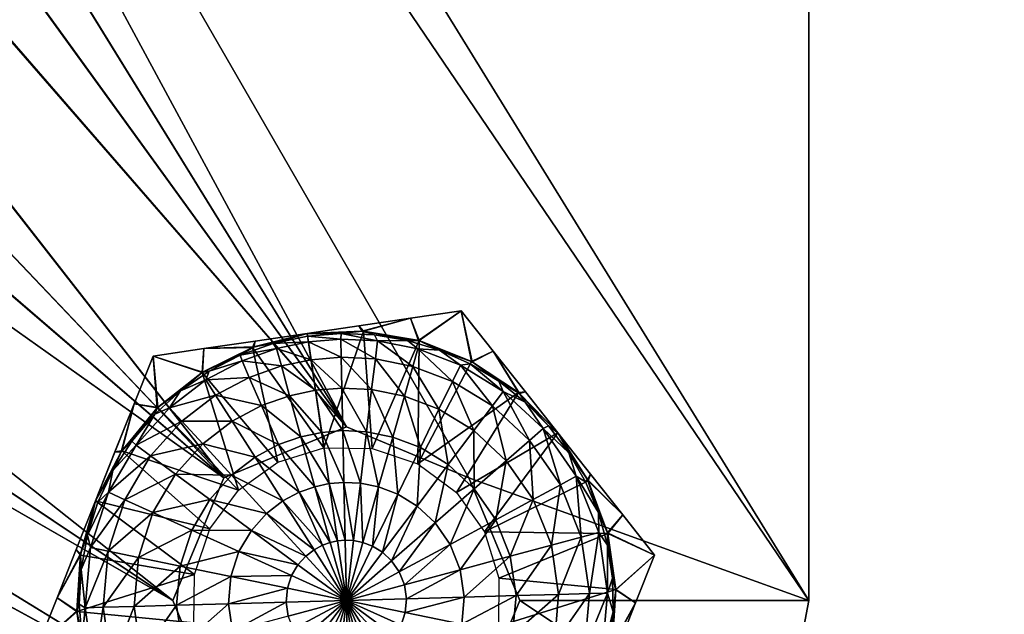
# Model space of a CAD drawing. Units: feet. Extents: x -2.5 to 13.4, y -13.6 to 4.
# Drawn here: x 7.1 to 7.6, y -1.5 to -1.2 of the extents above; entities that cross this region are included whole.
import ezdxf

# ---------------------------------------------------------------- set-up
doc = ezdxf.new("R2010")
doc.units = ezdxf.units.FT
doc.header["$MEASUREMENT"] = 0
for name, color, linetype in [('AFUWA-3-HWSS', 4, 'Continuous'), ('AFUWA-3-KTPL', 19, 'Continuous'), ('AFUWA-3-PTBK', 19, 'Continuous')]:
    doc.layers.add(name, color=color, linetype=linetype)

msp = doc.modelspace()

# ---------------------------------------------------------------- linework, layer by layer
at = {"layer": 'AFUWA-3-HWSS'}
for points in [[(7.22855, -1.33622, 11.51862), (7.22855, -1.33622, 11.65421), (7.25479, -1.33237, 11.6501)], [(7.25479, -1.33237, 11.6501), (7.25479, -1.33237, 11.52272), (7.22855, -1.33622, 11.51862)], [(7.23091, -1.33892, 11.65641), (7.25479, -1.33237, 11.6501), (7.22855, -1.33622, 11.65421)], [(7.23025, -1.33888, 11.51642), (7.22855, -1.33622, 11.51862), (7.25479, -1.33237, 11.52272)], [(7.23025, -1.33888, 11.51642), (7.25479, -1.33237, 11.52272), (7.25898, -1.34366, 11.51642)], [(7.25925, -1.34374, 11.65641), (7.25479, -1.33237, 11.6501), (7.23091, -1.33892, 11.65641)], [(7.28082, -1.32855, 11.6441), (7.28082, -1.32855, 11.52873), (7.25479, -1.33237, 11.52272)], [(7.25479, -1.33237, 11.52272), (7.25479, -1.33237, 11.6501), (7.28082, -1.32855, 11.6441)], [(7.25479, -1.33237, 11.6501), (7.25925, -1.34374, 11.65641), (7.28082, -1.32855, 11.6441)], [(7.25479, -1.33237, 11.52272), (7.28082, -1.32855, 11.52873), (7.25898, -1.34366, 11.51642)], [(7.28635, -1.35453, 11.51642), (7.25898, -1.34366, 11.51642), (7.28082, -1.32855, 11.52873)], [(7.2861, -1.3544, 11.65641), (7.28082, -1.32855, 11.6441), (7.25925, -1.34374, 11.65641)], [(7.28082, -1.32855, 11.52873), (7.29711, -1.34914, 11.65009), (7.29709, -1.34911, 11.52274)], [(7.28082, -1.32855, 11.6441), (7.29711, -1.34914, 11.65009), (7.28082, -1.32855, 11.52873)], [(7.2861, -1.3544, 11.65641), (7.29711, -1.34914, 11.65009), (7.28082, -1.32855, 11.6441)], [(7.29709, -1.34911, 11.52274), (7.28635, -1.35453, 11.51642), (7.28082, -1.32855, 11.52873)], [(7.22855, -1.33622, 11.65421), (7.20211, -1.34009, 11.51642), (7.20211, -1.34009, 11.65641)], [(7.22855, -1.33622, 11.65421), (7.22855, -1.33622, 11.51862), (7.20211, -1.34009, 11.51642)], [(7.20211, -1.34009, 11.65641), (7.23091, -1.33892, 11.65641), (7.22855, -1.33622, 11.65421)], [(7.23025, -1.33888, 11.51642), (7.20211, -1.34009, 11.51642), (7.22855, -1.33622, 11.51862)], [(7.17418, -1.34724, 11.65641), (7.20211, -1.34009, 11.65641), (7.17547, -1.344, 11.65417)], [(7.21068, -1.39852, 11.65641), (7.20211, -1.34009, 11.65641), (7.17418, -1.34724, 11.65641)], [(7.20211, -1.34009, 11.51642), (7.18467, -1.34527, 11.51642), (7.1748, -1.34701, 11.51642)], [(7.20211, -1.34009, 11.51642), (7.1748, -1.34701, 11.51642), (7.17547, -1.344, 11.51865)], [(7.20211, -1.34009, 11.65641), (7.17547, -1.344, 11.51865), (7.17547, -1.344, 11.65417)], [(7.17547, -1.344, 11.51865), (7.20211, -1.34009, 11.65641), (7.20211, -1.34009, 11.51642)], [(7.18467, -1.34527, 11.51642), (7.20211, -1.34009, 11.51642), (7.20231, -1.34146, 11.51642)], [(7.20274, -1.34436, 11.484), (7.18467, -1.34527, 11.51642), (7.20231, -1.34146, 11.51642)], [(7.20211, -1.34009, 11.51642), (7.23025, -1.33888, 11.51642), (7.2194, -1.34008, 11.51642)], [(7.21068, -1.39852, 11.65641), (7.23091, -1.33892, 11.65641), (7.20211, -1.34009, 11.65641)], [(7.20211, -1.34009, 11.51642), (7.2194, -1.34008, 11.51642), (7.20231, -1.34146, 11.51642)], [(7.20231, -1.34146, 11.51642), (7.2194, -1.34008, 11.51642), (7.21933, -1.34298, 11.484)], [(7.20231, -1.34146, 11.51642), (7.21933, -1.34298, 11.484), (7.20274, -1.34436, 11.484)], [(7.23091, -1.33892, 11.65641), (7.21068, -1.39852, 11.65641), (7.2353, -1.3988, 11.65641)], [(7.2194, -1.34008, 11.51642), (7.23802, -1.3439, 11.484), (7.21933, -1.34298, 11.484)], [(7.23025, -1.33888, 11.51642), (7.23641, -1.34083, 11.51642), (7.2194, -1.34008, 11.51642)], [(7.23641, -1.34083, 11.51642), (7.23802, -1.3439, 11.484), (7.2194, -1.34008, 11.51642)], [(7.25898, -1.34366, 11.51642), (7.23641, -1.34083, 11.51642), (7.23025, -1.33888, 11.51642)], [(7.25925, -1.34374, 11.65641), (7.23091, -1.33892, 11.65641), (7.2353, -1.3988, 11.65641)], [(7.25898, -1.34366, 11.51642), (7.25333, -1.3437, 11.51642), (7.23641, -1.34083, 11.51642)], [(7.23802, -1.3439, 11.484), (7.23641, -1.34083, 11.51642), (7.25333, -1.3437, 11.51642)], [(7.17418, -1.34724, 11.65641), (7.14924, -1.34785, 11.65007), (7.14842, -1.35999, 11.65641)], [(7.14842, -1.35999, 11.65641), (7.18717, -1.40586, 11.65641), (7.17418, -1.34724, 11.65641)], [(7.14866, -1.35984, 11.51642), (7.1748, -1.34701, 11.51642), (7.16793, -1.35124, 11.51642)], [(7.14866, -1.35984, 11.51642), (7.14924, -1.34785, 11.52276), (7.1748, -1.34701, 11.51642)], [(7.17547, -1.344, 11.65417), (7.14924, -1.34785, 11.52276), (7.14924, -1.34785, 11.65007)], [(7.17547, -1.344, 11.51865), (7.14924, -1.34785, 11.52276), (7.17547, -1.344, 11.65417)], [(7.17418, -1.34724, 11.65641), (7.17547, -1.344, 11.65417), (7.14924, -1.34785, 11.65007)], [(7.1748, -1.34701, 11.51642), (7.14924, -1.34785, 11.52276), (7.17547, -1.344, 11.51865)], [(7.16793, -1.35124, 11.51642), (7.18467, -1.34527, 11.51642), (7.18644, -1.3478, 11.484)], [(7.1748, -1.34701, 11.51642), (7.18467, -1.34527, 11.51642), (7.16793, -1.35124, 11.51642)], [(7.21068, -1.39852, 11.65641), (7.17418, -1.34724, 11.65641), (7.18717, -1.40586, 11.65641)], [(7.20274, -1.34436, 11.484), (7.18644, -1.3478, 11.484), (7.18467, -1.34527, 11.51642)], [(7.20274, -1.34436, 11.484), (7.20408, -1.35351, 11.45123), (7.18644, -1.3478, 11.484)], [(7.21952, -1.35223, 11.45123), (7.20274, -1.34436, 11.484), (7.21933, -1.34298, 11.484)], [(7.20274, -1.34436, 11.484), (7.21952, -1.35223, 11.45123), (7.20408, -1.35351, 11.45123)], [(7.23802, -1.3439, 11.484), (7.23691, -1.35309, 11.45123), (7.21933, -1.34298, 11.484)], [(7.21933, -1.34298, 11.484), (7.23691, -1.35309, 11.45123), (7.21952, -1.35223, 11.45123)], [(7.25867, -1.4067, 11.65641), (7.25925, -1.34374, 11.65641), (7.2353, -1.3988, 11.65641)], [(7.25603, -1.35692, 11.45123), (7.23691, -1.35309, 11.45123), (7.23802, -1.3439, 11.484)], [(7.25855, -1.34802, 11.484), (7.23802, -1.3439, 11.484), (7.25333, -1.3437, 11.51642)], [(7.23802, -1.3439, 11.484), (7.25855, -1.34802, 11.484), (7.25603, -1.35692, 11.45123)], [(7.25898, -1.34366, 11.51642), (7.26967, -1.34865, 11.51642), (7.25333, -1.3437, 11.51642)], [(7.25855, -1.34802, 11.484), (7.25333, -1.3437, 11.51642), (7.26967, -1.34865, 11.51642)], [(7.25925, -1.34374, 11.65641), (7.25867, -1.4067, 11.65641), (7.2861, -1.3544, 11.65641)], [(7.28635, -1.35453, 11.51642), (7.26967, -1.34865, 11.51642), (7.25898, -1.34366, 11.51642)], [(7.1234, -1.35164, 11.6441), (7.1234, -1.35164, 11.52873), (7.11371, -1.37603, 11.52273)], [(7.11371, -1.37603, 11.52273), (7.11372, -1.376, 11.65009), (7.1234, -1.35164, 11.6441)], [(7.1234, -1.35164, 11.52873), (7.12556, -1.37811, 11.51642), (7.11371, -1.37603, 11.52273)], [(7.11372, -1.376, 11.65009), (7.12576, -1.37791, 11.65641), (7.1234, -1.35164, 11.6441)], [(7.1234, -1.35164, 11.52873), (7.14924, -1.34785, 11.65007), (7.14924, -1.34785, 11.52276)], [(7.1234, -1.35164, 11.6441), (7.14924, -1.34785, 11.65007), (7.1234, -1.35164, 11.52873)], [(7.14924, -1.34785, 11.65007), (7.1234, -1.35164, 11.6441), (7.14842, -1.35999, 11.65641)], [(7.14924, -1.34785, 11.52276), (7.14866, -1.35984, 11.51642), (7.1234, -1.35164, 11.52873)], [(7.12576, -1.37791, 11.65641), (7.14842, -1.35999, 11.65641), (7.1234, -1.35164, 11.6441)], [(7.14866, -1.35984, 11.51642), (7.12556, -1.37811, 11.51642), (7.1234, -1.35164, 11.52873)], [(7.14866, -1.35984, 11.51642), (7.16793, -1.35124, 11.51642), (7.1521, -1.35934, 11.51642)], [(7.1521, -1.35934, 11.51642), (7.16793, -1.35124, 11.51642), (7.16881, -1.35405, 11.484)], [(7.16793, -1.35124, 11.51642), (7.18644, -1.3478, 11.484), (7.16881, -1.35405, 11.484)], [(7.18644, -1.3478, 11.484), (7.18891, -1.35672, 11.45123), (7.16881, -1.35405, 11.484)], [(7.18891, -1.35672, 11.45123), (7.18644, -1.3478, 11.484), (7.20408, -1.35351, 11.45123)], [(7.20408, -1.35351, 11.45123), (7.21952, -1.35223, 11.45123), (7.21985, -1.36799, 11.41996)], [(7.23691, -1.35309, 11.45123), (7.23503, -1.36874, 11.41996), (7.21952, -1.35223, 11.45123)], [(7.21952, -1.35223, 11.45123), (7.23503, -1.36874, 11.41996), (7.21985, -1.36799, 11.41996)], [(7.25855, -1.34802, 11.484), (7.27629, -1.36464, 11.45123), (7.25603, -1.35692, 11.45123)], [(7.28033, -1.35632, 11.484), (7.25855, -1.34802, 11.484), (7.26967, -1.34865, 11.51642)], [(7.28033, -1.35632, 11.484), (7.27629, -1.36464, 11.45123), (7.25855, -1.34802, 11.484)], [(7.28635, -1.35453, 11.51642), (7.2853, -1.35562, 11.51642), (7.26967, -1.34865, 11.51642)], [(7.2853, -1.35562, 11.51642), (7.28033, -1.35632, 11.484), (7.26967, -1.34865, 11.51642)], [(7.2861, -1.3544, 11.65641), (7.31003, -1.37033, 11.65641), (7.29711, -1.34914, 11.65009)], [(7.28635, -1.35453, 11.51642), (7.29709, -1.34911, 11.52274), (7.31054, -1.37076, 11.51642)], [(7.31356, -1.36994, 11.6542), (7.29709, -1.34911, 11.52274), (7.29711, -1.34914, 11.65009)], [(7.31354, -1.36991, 11.51864), (7.29709, -1.34911, 11.52274), (7.31356, -1.36994, 11.6542)], [(7.31054, -1.37076, 11.51642), (7.29709, -1.34911, 11.52274), (7.31354, -1.36991, 11.51864)], [(7.31003, -1.37033, 11.65641), (7.31356, -1.36994, 11.6542), (7.29711, -1.34914, 11.65009)], [(7.16881, -1.35405, 11.484), (7.15032, -1.36389, 11.484), (7.1521, -1.35934, 11.51642)], [(7.16881, -1.35405, 11.484), (7.1725, -1.36253, 11.45123), (7.15032, -1.36389, 11.484)], [(7.16881, -1.35405, 11.484), (7.18891, -1.35672, 11.45123), (7.1725, -1.36253, 11.45123)], [(7.1725, -1.36253, 11.45123), (7.18891, -1.35672, 11.45123), (7.19312, -1.3719, 11.41996)], [(7.18891, -1.35672, 11.45123), (7.20408, -1.35351, 11.45123), (7.20636, -1.36911, 11.41996)], [(7.18891, -1.35672, 11.45123), (7.20636, -1.36911, 11.41996), (7.19312, -1.3719, 11.41996)], [(7.20636, -1.36911, 11.41996), (7.20408, -1.35351, 11.45123), (7.21985, -1.36799, 11.41996)], [(7.25172, -1.37208, 11.41996), (7.23503, -1.36874, 11.41996), (7.23691, -1.35309, 11.45123)], [(7.25172, -1.37208, 11.41996), (7.23691, -1.35309, 11.45123), (7.25603, -1.35692, 11.45123)], [(7.26942, -1.37883, 11.41996), (7.25172, -1.37208, 11.41996), (7.25603, -1.35692, 11.45123)], [(7.27629, -1.36464, 11.45123), (7.26942, -1.37883, 11.41996), (7.25603, -1.35692, 11.45123)], [(7.25867, -1.4067, 11.65641), (7.31003, -1.37033, 11.65641), (7.2861, -1.3544, 11.65641)], [(7.28033, -1.35632, 11.484), (7.29669, -1.37708, 11.45123), (7.27629, -1.36464, 11.45123)], [(7.28033, -1.35632, 11.484), (7.2853, -1.35562, 11.51642), (7.30224, -1.36968, 11.484)], [(7.29669, -1.37708, 11.45123), (7.28033, -1.35632, 11.484), (7.30224, -1.36968, 11.484)], [(7.28635, -1.35453, 11.51642), (7.29997, -1.36452, 11.51642), (7.2853, -1.35562, 11.51642)], [(7.2853, -1.35562, 11.51642), (7.29997, -1.36452, 11.51642), (7.30224, -1.36968, 11.484)], [(7.28635, -1.35453, 11.51642), (7.31054, -1.37076, 11.51642), (7.29997, -1.36452, 11.51642)], [(7.14866, -1.35984, 11.51642), (7.13748, -1.36944, 11.51642), (7.12556, -1.37811, 11.51642)], [(7.12576, -1.37791, 11.65641), (7.16705, -1.42013, 11.65641), (7.14842, -1.35999, 11.65641)], [(7.1521, -1.35934, 11.51642), (7.15032, -1.36389, 11.484), (7.13748, -1.36944, 11.51642)], [(7.14866, -1.35984, 11.51642), (7.1521, -1.35934, 11.51642), (7.13748, -1.36944, 11.51642)], [(7.16705, -1.42013, 11.65641), (7.18717, -1.40586, 11.65641), (7.14842, -1.35999, 11.65641)], [(7.1725, -1.36253, 11.45123), (7.1553, -1.37169, 11.45123), (7.15032, -1.36389, 11.484)], [(7.1725, -1.36253, 11.45123), (7.1788, -1.37698, 11.41996), (7.1553, -1.37169, 11.45123)], [(7.1725, -1.36253, 11.45123), (7.19312, -1.3719, 11.41996), (7.1788, -1.37698, 11.41996)], [(7.13184, -1.37809, 11.484), (7.13748, -1.36944, 11.51642), (7.15032, -1.36389, 11.484)], [(7.1553, -1.37169, 11.45123), (7.13184, -1.37809, 11.484), (7.15032, -1.36389, 11.484)], [(7.26942, -1.37883, 11.41996), (7.27629, -1.36464, 11.45123), (7.28722, -1.38969, 11.41996)], [(7.28722, -1.38969, 11.41996), (7.27629, -1.36464, 11.45123), (7.29669, -1.37708, 11.45123)], [(7.31054, -1.37076, 11.51642), (7.31335, -1.37514, 11.51642), (7.29997, -1.36452, 11.51642)], [(7.30224, -1.36968, 11.484), (7.29997, -1.36452, 11.51642), (7.31335, -1.37514, 11.51642)], [(7.13184, -1.37809, 11.484), (7.12424, -1.38138, 11.51642), (7.13748, -1.36944, 11.51642)], [(7.12556, -1.37811, 11.51642), (7.13748, -1.36944, 11.51642), (7.12424, -1.38138, 11.51642)], [(7.1553, -1.37169, 11.45123), (7.1381, -1.38491, 11.45123), (7.13184, -1.37809, 11.484)], [(7.1381, -1.38491, 11.45123), (7.1553, -1.37169, 11.45123), (7.16377, -1.38498, 11.41996)], [(7.1788, -1.37698, 11.41996), (7.16377, -1.38498, 11.41996), (7.1553, -1.37169, 11.45123)], [(7.19312, -1.3719, 11.41996), (7.19893, -1.39285, 11.39208), (7.1788, -1.37698, 11.41996)], [(7.19312, -1.3719, 11.41996), (7.20636, -1.36911, 11.41996), (7.20952, -1.39062, 11.39208)], [(7.20952, -1.39062, 11.39208), (7.19893, -1.39285, 11.39208), (7.19312, -1.3719, 11.41996)], [(7.20636, -1.36911, 11.41996), (7.21985, -1.36799, 11.41996), (7.2203, -1.38972, 11.39208)], [(7.20636, -1.36911, 11.41996), (7.2203, -1.38972, 11.39208), (7.20952, -1.39062, 11.39208)], [(7.21985, -1.36799, 11.41996), (7.23244, -1.39032, 11.39208), (7.2203, -1.38972, 11.39208)], [(7.23503, -1.36874, 11.41996), (7.23244, -1.39032, 11.39208), (7.21985, -1.36799, 11.41996)], [(7.23503, -1.36874, 11.41996), (7.24579, -1.393, 11.39208), (7.23244, -1.39032, 11.39208)], [(7.24579, -1.393, 11.39208), (7.23503, -1.36874, 11.41996), (7.25172, -1.37208, 11.41996)], [(7.25994, -1.39839, 11.39208), (7.24579, -1.393, 11.39208), (7.25172, -1.37208, 11.41996)], [(7.26942, -1.37883, 11.41996), (7.25994, -1.39839, 11.39208), (7.25172, -1.37208, 11.41996)], [(7.25867, -1.4067, 11.65641), (7.2784, -1.42138, 11.65641), (7.31003, -1.37033, 11.65641)], [(7.2784, -1.42138, 11.65641), (7.33018, -1.39095, 11.65641), (7.31003, -1.37033, 11.65641)], [(7.29669, -1.37708, 11.45123), (7.30224, -1.36968, 11.484), (7.31569, -1.39473, 11.45123)], [(7.30224, -1.36968, 11.484), (7.31335, -1.37514, 11.51642), (7.32266, -1.38865, 11.484)], [(7.31569, -1.39473, 11.45123), (7.30224, -1.36968, 11.484), (7.32266, -1.38865, 11.484)], [(7.31003, -1.37033, 11.65641), (7.33018, -1.39095, 11.65641), (7.31356, -1.36994, 11.6542)], [(7.33018, -1.39095, 11.51642), (7.31054, -1.37076, 11.51642), (7.31354, -1.36991, 11.51864)], [(7.31054, -1.37076, 11.51642), (7.32532, -1.38737, 11.51642), (7.31335, -1.37514, 11.51642)], [(7.31054, -1.37076, 11.51642), (7.33018, -1.39095, 11.51642), (7.32532, -1.38737, 11.51642)], [(7.33018, -1.39095, 11.65641), (7.31354, -1.36991, 11.51864), (7.31356, -1.36994, 11.6542)], [(7.31354, -1.36991, 11.51864), (7.33018, -1.39095, 11.65641), (7.33018, -1.39095, 11.51642)], [(7.10392, -1.40068, 11.51863), (7.10393, -1.40064, 11.65419), (7.11372, -1.376, 11.65009)], [(7.11372, -1.376, 11.65009), (7.11371, -1.37603, 11.52273), (7.10392, -1.40068, 11.51863)], [(7.10392, -1.40068, 11.51863), (7.11371, -1.37603, 11.52273), (7.10705, -1.40059, 11.51642)], [(7.10742, -1.40004, 11.65641), (7.11372, -1.376, 11.65009), (7.10393, -1.40064, 11.65419)], [(7.10705, -1.40059, 11.51642), (7.11371, -1.37603, 11.52273), (7.12556, -1.37811, 11.51642)], [(7.12576, -1.37791, 11.65641), (7.11372, -1.376, 11.65009), (7.10742, -1.40004, 11.65641)], [(7.1788, -1.37698, 11.41996), (7.18748, -1.39691, 11.39208), (7.16377, -1.38498, 11.41996)], [(7.19893, -1.39285, 11.39208), (7.18748, -1.39691, 11.39208), (7.1788, -1.37698, 11.41996)], [(7.28722, -1.38969, 11.41996), (7.29669, -1.37708, 11.45123), (7.30381, -1.4051, 11.41996)], [(7.31569, -1.39473, 11.45123), (7.30381, -1.4051, 11.41996), (7.29669, -1.37708, 11.45123)], [(7.32532, -1.38737, 11.51642), (7.32266, -1.38865, 11.484), (7.31335, -1.37514, 11.51642)], [(7.12556, -1.37811, 11.51642), (7.11262, -1.39509, 11.51642), (7.10705, -1.40059, 11.51642)], [(7.12576, -1.37791, 11.65641), (7.10742, -1.40004, 11.65641), (7.16705, -1.42013, 11.65641)], [(7.12556, -1.37811, 11.51642), (7.12424, -1.38138, 11.51642), (7.11262, -1.39509, 11.51642)], [(7.12424, -1.38138, 11.51642), (7.11469, -1.39719, 11.484), (7.11262, -1.39509, 11.51642)], [(7.11469, -1.39719, 11.484), (7.12424, -1.38138, 11.51642), (7.13184, -1.37809, 11.484)], [(7.13184, -1.37809, 11.484), (7.1381, -1.38491, 11.45123), (7.11469, -1.39719, 11.484)], [(7.26942, -1.37883, 11.41996), (7.27417, -1.40707, 11.39208), (7.25994, -1.39839, 11.39208)], [(7.27417, -1.40707, 11.39208), (7.26942, -1.37883, 11.41996), (7.28722, -1.38969, 11.41996)], [(7.11469, -1.39719, 11.484), (7.1381, -1.38491, 11.45123), (7.12213, -1.40268, 11.45123)], [(7.1381, -1.38491, 11.45123), (7.14876, -1.39652, 11.41996), (7.12213, -1.40268, 11.45123)], [(7.1381, -1.38491, 11.45123), (7.16377, -1.38498, 11.41996), (7.14876, -1.39652, 11.41996)], [(7.14876, -1.39652, 11.41996), (7.16377, -1.38498, 11.41996), (7.17546, -1.40331, 11.39208)], [(7.17546, -1.40331, 11.39208), (7.16377, -1.38498, 11.41996), (7.18748, -1.39691, 11.39208)], [(7.32532, -1.38737, 11.51642), (7.3357, -1.40103, 11.51642), (7.32266, -1.38865, 11.484)], [(7.33018, -1.39095, 11.51642), (7.3357, -1.40103, 11.51642), (7.32532, -1.38737, 11.51642)], [(7.19893, -1.39285, 11.39208), (7.20601, -1.41837, 11.36916), (7.18748, -1.39691, 11.39208)], [(7.20952, -1.39062, 11.39208), (7.21336, -1.41682, 11.36916), (7.19893, -1.39285, 11.39208)], [(7.19893, -1.39285, 11.39208), (7.21336, -1.41682, 11.36916), (7.20601, -1.41837, 11.36916)], [(7.20952, -1.39062, 11.39208), (7.2203, -1.38972, 11.39208), (7.22085, -1.4162, 11.36916)], [(7.20952, -1.39062, 11.39208), (7.22085, -1.4162, 11.36916), (7.21336, -1.41682, 11.36916)], [(7.2203, -1.38972, 11.39208), (7.22928, -1.41661, 11.36916), (7.22085, -1.4162, 11.36916)], [(7.23244, -1.39032, 11.39208), (7.22928, -1.41661, 11.36916), (7.2203, -1.38972, 11.39208)], [(7.22928, -1.41661, 11.36916), (7.23244, -1.39032, 11.39208), (7.23855, -1.41847, 11.36916)], [(7.23855, -1.41847, 11.36916), (7.23244, -1.39032, 11.39208), (7.24579, -1.393, 11.39208)], [(7.28744, -1.41939, 11.39208), (7.27417, -1.40707, 11.39208), (7.28722, -1.38969, 11.41996)], [(7.2784, -1.42138, 11.65641), (7.29267, -1.4415, 11.65641), (7.33018, -1.39095, 11.65641)], [(7.28722, -1.38969, 11.41996), (7.30381, -1.4051, 11.41996), (7.28744, -1.41939, 11.39208)], [(7.33018, -1.39095, 11.65641), (7.29267, -1.4415, 11.65641), (7.3456, -1.4153, 11.65641)], [(7.33142, -1.41742, 11.45123), (7.31569, -1.39473, 11.45123), (7.32266, -1.38865, 11.484)], [(7.3357, -1.40103, 11.51642), (7.33956, -1.41303, 11.484), (7.32266, -1.38865, 11.484)], [(7.32266, -1.38865, 11.484), (7.33956, -1.41303, 11.484), (7.33142, -1.41742, 11.45123)], [(7.3453, -1.41471, 11.51642), (7.3357, -1.40103, 11.51642), (7.33018, -1.39095, 11.51642)], [(7.34682, -1.41199, 11.65419), (7.33018, -1.39095, 11.51642), (7.33018, -1.39095, 11.65641)], [(7.34682, -1.41199, 11.65419), (7.3468, -1.41196, 11.51863), (7.33018, -1.39095, 11.51642)], [(7.33018, -1.39095, 11.65641), (7.3456, -1.4153, 11.65641), (7.34682, -1.41199, 11.65419)], [(7.3468, -1.41196, 11.51863), (7.3453, -1.41471, 11.51642), (7.33018, -1.39095, 11.51642)], [(7.10289, -1.41013, 11.51642), (7.11469, -1.39719, 11.484), (7.10058, -1.42121, 11.484)], [(7.11469, -1.39719, 11.484), (7.12213, -1.40268, 11.45123), (7.10058, -1.42121, 11.484)], [(7.10289, -1.41013, 11.51642), (7.11262, -1.39509, 11.51642), (7.11469, -1.39719, 11.484)], [(7.10705, -1.40059, 11.51642), (7.11262, -1.39509, 11.51642), (7.10289, -1.41013, 11.51642)], [(7.14876, -1.39652, 11.41996), (7.13482, -1.41204, 11.41996), (7.12213, -1.40268, 11.45123)], [(7.14876, -1.39652, 11.41996), (7.16346, -1.41254, 11.39208), (7.13482, -1.41204, 11.41996)], [(7.16346, -1.41254, 11.39208), (7.14876, -1.39652, 11.41996), (7.17546, -1.40331, 11.39208)], [(7.18748, -1.39691, 11.39208), (7.19805, -1.42119, 11.36916), (7.17546, -1.40331, 11.39208)], [(7.19805, -1.42119, 11.36916), (7.18748, -1.39691, 11.39208), (7.20601, -1.41837, 11.36916)], [(7.24579, -1.393, 11.39208), (7.24838, -1.42222, 11.36916), (7.23855, -1.41847, 11.36916)], [(7.25994, -1.39839, 11.39208), (7.24838, -1.42222, 11.36916), (7.24579, -1.393, 11.39208)], [(7.31755, -1.42491, 11.41996), (7.30381, -1.4051, 11.41996), (7.31569, -1.39473, 11.45123)], [(7.31569, -1.39473, 11.45123), (7.33142, -1.41742, 11.45123), (7.31755, -1.42491, 11.41996)], [(7.09403, -1.42558, 11.65641), (7.10742, -1.40004, 11.65641), (7.10393, -1.40064, 11.65419)], [(7.15237, -1.43986, 11.65641), (7.10742, -1.40004, 11.65641), (7.09403, -1.42558, 11.65641)], [(7.09403, -1.42558, 11.51642), (7.10705, -1.40059, 11.51642), (7.10289, -1.41013, 11.51642)], [(7.10705, -1.40059, 11.51642), (7.09403, -1.42558, 11.51642), (7.10392, -1.40068, 11.51863)], [(7.10393, -1.40064, 11.65419), (7.09403, -1.42558, 11.51642), (7.09403, -1.42558, 11.65641)], [(7.10393, -1.40064, 11.65419), (7.10392, -1.40068, 11.51863), (7.09403, -1.42558, 11.51642)], [(7.109, -1.42504, 11.45123), (7.10058, -1.42121, 11.484), (7.12213, -1.40268, 11.45123)], [(7.15237, -1.43986, 11.65641), (7.16705, -1.42013, 11.65641), (7.10742, -1.40004, 11.65641)], [(7.12213, -1.40268, 11.45123), (7.13482, -1.41204, 11.41996), (7.109, -1.42504, 11.45123)], [(7.25827, -1.42825, 11.36916), (7.24838, -1.42222, 11.36916), (7.25994, -1.39839, 11.39208)], [(7.25827, -1.42825, 11.36916), (7.25994, -1.39839, 11.39208), (7.27417, -1.40707, 11.39208)], [(7.3453, -1.41471, 11.51642), (7.34426, -1.41584, 11.51642), (7.3357, -1.40103, 11.51642)], [(7.3357, -1.40103, 11.51642), (7.34426, -1.41584, 11.51642), (7.33956, -1.41303, 11.484)], [(7.16346, -1.41254, 11.39208), (7.17546, -1.40331, 11.39208), (7.1897, -1.42564, 11.36916)], [(7.1897, -1.42564, 11.36916), (7.17546, -1.40331, 11.39208), (7.19805, -1.42119, 11.36916)], [(7.26749, -1.43681, 11.36916), (7.25827, -1.42825, 11.36916), (7.27417, -1.40707, 11.39208)], [(7.26749, -1.43681, 11.36916), (7.27417, -1.40707, 11.39208), (7.28744, -1.41939, 11.39208)], [(7.29842, -1.43524, 11.39208), (7.28744, -1.41939, 11.39208), (7.30381, -1.4051, 11.41996)], [(7.29842, -1.43524, 11.39208), (7.30381, -1.4051, 11.41996), (7.31755, -1.42491, 11.41996)], [(7.09403, -1.42558, 11.51642), (7.10289, -1.41013, 11.51642), (7.09526, -1.42626, 11.51642)], [(7.10058, -1.42121, 11.484), (7.09526, -1.42626, 11.51642), (7.10289, -1.41013, 11.51642)], [(7.13482, -1.41204, 11.41996), (7.12335, -1.43156, 11.41996), (7.109, -1.42504, 11.45123)], [(7.12335, -1.43156, 11.41996), (7.13482, -1.41204, 11.41996), (7.15231, -1.42494, 11.39208)], [(7.16346, -1.41254, 11.39208), (7.15231, -1.42494, 11.39208), (7.13482, -1.41204, 11.41996)], [(7.18136, -1.43205, 11.36916), (7.15231, -1.42494, 11.39208), (7.16346, -1.41254, 11.39208)], [(7.18136, -1.43205, 11.36916), (7.16346, -1.41254, 11.39208), (7.1897, -1.42564, 11.36916)], [(7.34206, -1.44412, 11.45123), (7.33142, -1.41742, 11.45123), (7.33956, -1.41303, 11.484)], [(7.34426, -1.41584, 11.51642), (7.35092, -1.43162, 11.51642), (7.33956, -1.41303, 11.484)], [(7.35099, -1.44171, 11.484), (7.33956, -1.41303, 11.484), (7.35092, -1.43162, 11.51642)], [(7.34206, -1.44412, 11.45123), (7.33956, -1.41303, 11.484), (7.35099, -1.44171, 11.484)], [(7.3468, -1.41196, 11.51863), (7.36325, -1.43276, 11.52273), (7.3453, -1.41471, 11.51642)], [(7.3456, -1.4153, 11.65641), (7.36327, -1.43279, 11.65009), (7.34682, -1.41199, 11.65419)], [(7.3468, -1.41196, 11.51863), (7.34682, -1.41199, 11.65419), (7.36327, -1.43279, 11.65009)], [(7.36327, -1.43279, 11.65009), (7.36325, -1.43276, 11.52273), (7.3468, -1.41196, 11.51863)], [(7.20601, -1.41837, 11.36916), (7.21336, -1.41682, 11.36916), (7.21765, -1.44603, 11.3522)], [(7.21336, -1.41682, 11.36916), (7.22085, -1.4162, 11.36916), (7.22146, -1.44572, 11.3522)], [(7.21336, -1.41682, 11.36916), (7.22146, -1.44572, 11.3522), (7.21765, -1.44603, 11.3522)], [(7.22085, -1.4162, 11.36916), (7.22576, -1.44593, 11.3522), (7.22146, -1.44572, 11.3522)], [(7.22928, -1.41661, 11.36916), (7.22576, -1.44593, 11.3522), (7.22085, -1.4162, 11.36916)], [(7.23049, -1.44688, 11.3522), (7.22576, -1.44593, 11.3522), (7.22928, -1.41661, 11.36916)], [(7.23855, -1.41847, 11.36916), (7.23049, -1.44688, 11.3522), (7.22928, -1.41661, 11.36916)], [(7.35559, -1.44226, 11.65641), (7.3456, -1.4153, 11.65641), (7.29267, -1.4415, 11.65641)], [(7.32684, -1.44822, 11.41996), (7.31755, -1.42491, 11.41996), (7.33142, -1.41742, 11.45123)], [(7.32684, -1.44822, 11.41996), (7.33142, -1.41742, 11.45123), (7.34206, -1.44412, 11.45123)], [(7.3453, -1.41471, 11.51642), (7.35092, -1.43162, 11.51642), (7.34426, -1.41584, 11.51642)], [(7.3453, -1.41471, 11.51642), (7.35552, -1.44198, 11.51642), (7.35092, -1.43162, 11.51642)], [(7.3453, -1.41471, 11.51642), (7.36325, -1.43276, 11.52273), (7.35552, -1.44198, 11.51642)], [(7.35559, -1.44226, 11.65641), (7.36327, -1.43279, 11.65009), (7.3456, -1.4153, 11.65641)], [(7.10058, -1.42121, 11.484), (7.08982, -1.44309, 11.51642), (7.09526, -1.42626, 11.51642)], [(7.10058, -1.42121, 11.484), (7.09138, -1.44942, 11.484), (7.08982, -1.44309, 11.51642)], [(7.09138, -1.44942, 11.484), (7.10058, -1.42121, 11.484), (7.109, -1.42504, 11.45123)], [(7.1897, -1.42564, 11.36916), (7.19805, -1.42119, 11.36916), (7.20984, -1.44826, 11.3522)], [(7.19805, -1.42119, 11.36916), (7.20601, -1.41837, 11.36916), (7.21389, -1.44683, 11.3522)], [(7.19805, -1.42119, 11.36916), (7.21389, -1.44683, 11.3522), (7.20984, -1.44826, 11.3522)], [(7.20601, -1.41837, 11.36916), (7.21765, -1.44603, 11.3522), (7.21389, -1.44683, 11.3522)], [(7.23855, -1.41847, 11.36916), (7.2355, -1.44879, 11.3522), (7.23049, -1.44688, 11.3522)], [(7.24838, -1.42222, 11.36916), (7.2355, -1.44879, 11.3522), (7.23855, -1.41847, 11.36916)], [(7.24055, -1.45186, 11.3522), (7.2355, -1.44879, 11.3522), (7.24838, -1.42222, 11.36916)], [(7.25827, -1.42825, 11.36916), (7.24055, -1.45186, 11.3522), (7.24838, -1.42222, 11.36916)], [(7.27512, -1.44781, 11.36916), (7.26749, -1.43681, 11.36916), (7.28744, -1.41939, 11.39208)], [(7.27512, -1.44781, 11.36916), (7.28744, -1.41939, 11.39208), (7.29842, -1.43524, 11.39208)], [(7.09403, -1.42558, 11.65641), (7.08414, -1.45051, 11.51864), (7.08415, -1.45047, 11.6542)], [(7.08414, -1.45051, 11.51864), (7.09403, -1.42558, 11.65641), (7.09403, -1.42558, 11.51642)], [(7.09403, -1.42558, 11.51642), (7.08637, -1.45268, 11.51642), (7.08414, -1.45051, 11.51864)], [(7.08415, -1.45047, 11.6542), (7.08626, -1.45333, 11.65641), (7.09403, -1.42558, 11.65641)], [(7.08626, -1.45333, 11.65641), (7.14448, -1.46323, 11.65641), (7.09403, -1.42558, 11.65641)], [(7.09403, -1.42558, 11.51642), (7.08982, -1.44309, 11.51642), (7.08637, -1.45268, 11.51642)], [(7.09403, -1.42558, 11.51642), (7.09526, -1.42626, 11.51642), (7.08982, -1.44309, 11.51642)], [(7.10044, -1.45129, 11.45123), (7.09138, -1.44942, 11.484), (7.109, -1.42504, 11.45123)], [(7.14448, -1.46323, 11.65641), (7.15237, -1.43986, 11.65641), (7.09403, -1.42558, 11.65641)], [(7.10044, -1.45129, 11.45123), (7.109, -1.42504, 11.45123), (7.12335, -1.43156, 11.41996)], [(7.15231, -1.42494, 11.39208), (7.14314, -1.44055, 11.39208), (7.12335, -1.43156, 11.41996)], [(7.17362, -1.44066, 11.36916), (7.14314, -1.44055, 11.39208), (7.15231, -1.42494, 11.39208)], [(7.18136, -1.43205, 11.36916), (7.17362, -1.44066, 11.36916), (7.15231, -1.42494, 11.39208)], [(7.18136, -1.43205, 11.36916), (7.1897, -1.42564, 11.36916), (7.20558, -1.45053, 11.3522)], [(7.1897, -1.42564, 11.36916), (7.20984, -1.44826, 11.3522), (7.20558, -1.45053, 11.3522)], [(7.30585, -1.45387, 11.39208), (7.29842, -1.43524, 11.39208), (7.31755, -1.42491, 11.41996)], [(7.30585, -1.45387, 11.39208), (7.31755, -1.42491, 11.41996), (7.32684, -1.44822, 11.41996)], [(7.11588, -1.45448, 11.41996), (7.10044, -1.45129, 11.45123), (7.12335, -1.43156, 11.41996)], [(7.11588, -1.45448, 11.41996), (7.12335, -1.43156, 11.41996), (7.14314, -1.44055, 11.39208)], [(7.17362, -1.44066, 11.36916), (7.18136, -1.43205, 11.36916), (7.20133, -1.4538, 11.3522)], [(7.20558, -1.45053, 11.3522), (7.20133, -1.4538, 11.3522), (7.18136, -1.43205, 11.36916)], [(7.24524, -1.45623, 11.3522), (7.24055, -1.45186, 11.3522), (7.25827, -1.42825, 11.36916)], [(7.24524, -1.45623, 11.3522), (7.25827, -1.42825, 11.36916), (7.26749, -1.43681, 11.36916)], [(7.35552, -1.44198, 11.51642), (7.35556, -1.44817, 11.51642), (7.35092, -1.43162, 11.51642)], [(7.35092, -1.43162, 11.51642), (7.35556, -1.44817, 11.51642), (7.35099, -1.44171, 11.484)], [(7.37953, -1.45334, 11.52873), (7.35552, -1.44198, 11.51642), (7.36325, -1.43276, 11.52273)], [(7.36327, -1.43279, 11.65009), (7.35559, -1.44226, 11.65641), (7.37953, -1.45334, 11.6441)], [(7.37953, -1.45334, 11.6441), (7.37953, -1.45334, 11.52873), (7.36325, -1.43276, 11.52273)], [(7.36325, -1.43276, 11.52273), (7.36327, -1.43279, 11.65009), (7.37953, -1.45334, 11.6441)], [(7.24914, -1.46184, 11.3522), (7.24524, -1.45623, 11.3522), (7.26749, -1.43681, 11.36916)], [(7.24914, -1.46184, 11.3522), (7.26749, -1.43681, 11.36916), (7.27512, -1.44781, 11.36916)], [(7.28027, -1.46076, 11.36916), (7.27512, -1.44781, 11.36916), (7.29842, -1.43524, 11.39208)], [(7.28027, -1.46076, 11.36916), (7.29842, -1.43524, 11.39208), (7.30585, -1.45387, 11.39208)], [(7.08637, -1.45268, 11.51642), (7.08982, -1.44309, 11.51642), (7.0866, -1.46063, 11.51642)], [(7.08982, -1.44309, 11.51642), (7.09138, -1.44942, 11.484), (7.0866, -1.46063, 11.51642)], [(7.11588, -1.45448, 11.41996), (7.14314, -1.44055, 11.39208), (7.13717, -1.45888, 11.39208)], [(7.13717, -1.45888, 11.39208), (7.14314, -1.44055, 11.39208), (7.16725, -1.45151, 11.36916)], [(7.17362, -1.44066, 11.36916), (7.16725, -1.45151, 11.36916), (7.14314, -1.44055, 11.39208)], [(7.19738, -1.45819, 11.3522), (7.16725, -1.45151, 11.36916), (7.17362, -1.44066, 11.36916)], [(7.17362, -1.44066, 11.36916), (7.20133, -1.4538, 11.3522), (7.19738, -1.45819, 11.3522)], [(7.29267, -1.4415, 11.65641), (7.30001, -1.46501, 11.65641), (7.35559, -1.44226, 11.65641)], [(7.35978, -1.47084, 11.65641), (7.35559, -1.44226, 11.65641), (7.30001, -1.46501, 11.65641)], [(7.35099, -1.44171, 11.484), (7.34628, -1.47294, 11.45123), (7.34206, -1.44412, 11.45123)], [(7.34628, -1.47294, 11.45123), (7.35099, -1.44171, 11.484), (7.35553, -1.47268, 11.484)], [(7.35099, -1.44171, 11.484), (7.35556, -1.44817, 11.51642), (7.35553, -1.47268, 11.484)], [(7.35552, -1.44198, 11.51642), (7.35803, -1.46511, 11.51642), (7.35556, -1.44817, 11.51642)], [(7.35552, -1.44198, 11.51642), (7.3598, -1.47112, 11.51642), (7.35803, -1.46511, 11.51642)], [(7.3598, -1.47112, 11.51642), (7.35552, -1.44198, 11.51642), (7.37953, -1.45334, 11.52873)], [(7.35559, -1.44226, 11.65641), (7.35978, -1.47084, 11.65641), (7.37953, -1.45334, 11.6441)], [(7.20984, -1.44826, 11.3522), (7.2221, -1.47643, 11.34144), (7.20558, -1.45053, 11.3522)], [(7.21389, -1.44683, 11.3522), (7.2221, -1.47643, 11.34144), (7.20984, -1.44826, 11.3522)], [(7.21389, -1.44683, 11.3522), (7.21765, -1.44603, 11.3522), (7.2221, -1.47643, 11.34144)], [(7.2221, -1.47643, 11.34144), (7.21765, -1.44603, 11.3522), (7.22146, -1.44572, 11.3522)], [(7.22146, -1.44572, 11.3522), (7.22576, -1.44593, 11.3522), (7.2221, -1.47643, 11.34144)], [(7.23049, -1.44688, 11.3522), (7.2221, -1.47643, 11.34144), (7.22576, -1.44593, 11.3522)], [(7.2355, -1.44879, 11.3522), (7.2221, -1.47643, 11.34144), (7.23049, -1.44688, 11.3522)], [(7.27512, -1.44781, 11.36916), (7.25177, -1.46844, 11.3522), (7.24914, -1.46184, 11.3522)], [(7.25177, -1.46844, 11.3522), (7.27512, -1.44781, 11.36916), (7.28027, -1.46076, 11.36916)], [(7.3088, -1.47399, 11.39208), (7.30585, -1.45387, 11.39208), (7.32684, -1.44822, 11.41996)], [(7.3088, -1.47399, 11.39208), (7.32684, -1.44822, 11.41996), (7.33053, -1.47338, 11.41996)], [(7.32684, -1.44822, 11.41996), (7.34206, -1.44412, 11.45123), (7.33053, -1.47338, 11.41996)], [(7.33053, -1.47338, 11.41996), (7.34206, -1.44412, 11.45123), (7.34628, -1.47294, 11.45123)], [(7.35556, -1.44817, 11.51642), (7.35803, -1.46511, 11.51642), (7.35553, -1.47268, 11.484)], [(7.08415, -1.45047, 11.6542), (7.07435, -1.47515, 11.52274), (7.07436, -1.47512, 11.65009)], [(7.08414, -1.45051, 11.51864), (7.07435, -1.47515, 11.52274), (7.08415, -1.45047, 11.6542)], [(7.08637, -1.45268, 11.51642), (7.07435, -1.47515, 11.52274), (7.08414, -1.45051, 11.51864)], [(7.08441, -1.48174, 11.51642), (7.07435, -1.47515, 11.52274), (7.08637, -1.45268, 11.51642)], [(7.08415, -1.45047, 11.6542), (7.07436, -1.47512, 11.65009), (7.08626, -1.45333, 11.65641)], [(7.08441, -1.48174, 11.51642), (7.08637, -1.45268, 11.51642), (7.0866, -1.46063, 11.51642)], [(7.08867, -1.48018, 11.484), (7.0866, -1.46063, 11.51642), (7.09138, -1.44942, 11.484)], [(7.10044, -1.45129, 11.45123), (7.08867, -1.48018, 11.484), (7.09138, -1.44942, 11.484)], [(7.09792, -1.47992, 11.45123), (7.08867, -1.48018, 11.484), (7.10044, -1.45129, 11.45123)], [(7.10044, -1.45129, 11.45123), (7.11588, -1.45448, 11.41996), (7.09792, -1.47992, 11.45123)], [(7.13717, -1.45888, 11.39208), (7.16725, -1.45151, 11.36916), (7.1631, -1.46424, 11.36916)], [(7.1631, -1.46424, 11.36916), (7.16725, -1.45151, 11.36916), (7.19413, -1.46372, 11.3522)], [(7.19413, -1.46372, 11.3522), (7.16725, -1.45151, 11.36916), (7.19738, -1.45819, 11.3522)], [(7.2221, -1.47643, 11.34144), (7.20133, -1.4538, 11.3522), (7.20558, -1.45053, 11.3522)], [(7.2221, -1.47643, 11.34144), (7.2355, -1.44879, 11.3522), (7.24055, -1.45186, 11.3522)], [(7.24524, -1.45623, 11.3522), (7.2221, -1.47643, 11.34144), (7.24055, -1.45186, 11.3522)], [(7.08626, -1.45333, 11.65641), (7.07436, -1.47512, 11.65009), (7.08442, -1.48202, 11.65641)], [(7.14448, -1.46323, 11.65641), (7.08626, -1.45333, 11.65641), (7.08442, -1.48202, 11.65641)], [(7.11588, -1.45448, 11.41996), (7.11368, -1.47948, 11.41996), (7.09792, -1.47992, 11.45123)], [(7.13717, -1.45888, 11.39208), (7.11368, -1.47948, 11.41996), (7.11588, -1.45448, 11.41996)], [(7.19413, -1.46372, 11.3522), (7.19738, -1.45819, 11.3522), (7.2221, -1.47643, 11.34144)], [(7.2221, -1.47643, 11.34144), (7.19738, -1.45819, 11.3522), (7.20133, -1.4538, 11.3522)], [(7.2221, -1.47643, 11.34144), (7.24524, -1.45623, 11.3522), (7.24914, -1.46184, 11.3522)], [(7.30585, -1.45387, 11.39208), (7.28232, -1.47474, 11.36916), (7.28027, -1.46076, 11.36916)], [(7.28232, -1.47474, 11.36916), (7.30585, -1.45387, 11.39208), (7.3088, -1.47399, 11.39208)], [(7.36984, -1.47774, 11.65009), (7.37953, -1.45334, 11.6441), (7.35978, -1.47084, 11.65641)], [(7.37953, -1.45334, 11.52873), (7.36986, -1.47771, 11.52274), (7.3598, -1.47112, 11.51642)], [(7.37953, -1.45334, 11.52873), (7.36984, -1.47774, 11.65009), (7.36986, -1.47771, 11.52274)], [(7.37953, -1.45334, 11.6441), (7.36984, -1.47774, 11.65009), (7.37953, -1.45334, 11.52873)], [(7.08441, -1.48174, 11.51642), (7.0866, -1.46063, 11.51642), (7.0857, -1.47832, 11.51642)], [(7.1442, -1.48785, 11.65641), (7.14448, -1.46323, 11.65641), (7.08442, -1.48202, 11.65641)], [(7.0857, -1.47832, 11.51642), (7.0866, -1.46063, 11.51642), (7.08867, -1.48018, 11.484)], [(7.11368, -1.47948, 11.41996), (7.13717, -1.45888, 11.39208), (7.13541, -1.47887, 11.39208)], [(7.13717, -1.45888, 11.39208), (7.1631, -1.46424, 11.36916), (7.13541, -1.47887, 11.39208)], [(7.25177, -1.46844, 11.3522), (7.2221, -1.47643, 11.34144), (7.24914, -1.46184, 11.3522)], [(7.25177, -1.46844, 11.3522), (7.28027, -1.46076, 11.36916), (7.25281, -1.47557, 11.3522)], [(7.28232, -1.47474, 11.36916), (7.25281, -1.47557, 11.3522), (7.28027, -1.46076, 11.36916)], [(7.16188, -1.47812, 11.36916), (7.13541, -1.47887, 11.39208), (7.1631, -1.46424, 11.36916)], [(7.16188, -1.47812, 11.36916), (7.1631, -1.46424, 11.36916), (7.19202, -1.47021, 11.3522)], [(7.19202, -1.47021, 11.3522), (7.1631, -1.46424, 11.36916), (7.19413, -1.46372, 11.3522)], [(7.2221, -1.47643, 11.34144), (7.19202, -1.47021, 11.3522), (7.19413, -1.46372, 11.3522)], [(7.30001, -1.46501, 11.65641), (7.29973, -1.48963, 11.65641), (7.35978, -1.47084, 11.65641)], [(7.35553, -1.47268, 11.484), (7.35803, -1.46511, 11.51642), (7.35838, -1.48223, 11.51642)], [(7.3598, -1.47112, 11.51642), (7.35838, -1.48223, 11.51642), (7.35803, -1.46511, 11.51642)], [(7.19139, -1.47729, 11.3522), (7.16188, -1.47812, 11.36916), (7.19202, -1.47021, 11.3522)], [(7.19139, -1.47729, 11.3522), (7.19202, -1.47021, 11.3522), (7.2221, -1.47643, 11.34144)], [(7.2221, -1.47643, 11.34144), (7.25177, -1.46844, 11.3522), (7.25281, -1.47557, 11.3522)], [(7.35795, -1.49953, 11.65641), (7.35978, -1.47084, 11.65641), (7.29973, -1.48963, 11.65641)], [(7.33053, -1.47338, 11.41996), (7.30704, -1.49398, 11.39208), (7.3088, -1.47399, 11.39208)], [(7.30704, -1.49398, 11.39208), (7.33053, -1.47338, 11.41996), (7.32833, -1.49838, 11.41996)], [(7.34376, -1.50157, 11.45123), (7.32833, -1.49838, 11.41996), (7.34628, -1.47294, 11.45123)], [(7.32833, -1.49838, 11.41996), (7.33053, -1.47338, 11.41996), (7.34628, -1.47294, 11.45123)], [(7.34376, -1.50157, 11.45123), (7.35553, -1.47268, 11.484), (7.35282, -1.50344, 11.484)], [(7.34628, -1.47294, 11.45123), (7.35553, -1.47268, 11.484), (7.34376, -1.50157, 11.45123)], [(7.35282, -1.50344, 11.484), (7.35553, -1.47268, 11.484), (7.35838, -1.48223, 11.51642)], [(7.35784, -1.50018, 11.51642), (7.35838, -1.48223, 11.51642), (7.3598, -1.47112, 11.51642)], [(7.36986, -1.47771, 11.52274), (7.35784, -1.50018, 11.51642), (7.3598, -1.47112, 11.51642)], [(7.35795, -1.49953, 11.65641), (7.36984, -1.47774, 11.65009), (7.35978, -1.47084, 11.65641)], [(7.06467, -1.49952, 11.52873), (7.07436, -1.47512, 11.65009), (7.07435, -1.47515, 11.52274)], [(7.06467, -1.49952, 11.6441), (7.07436, -1.47512, 11.65009), (7.06467, -1.49952, 11.52873)], [(7.06467, -1.49952, 11.6441), (7.08442, -1.48202, 11.65641), (7.07436, -1.47512, 11.65009)], [(7.07435, -1.47515, 11.52274), (7.08441, -1.48174, 11.51642), (7.06467, -1.49952, 11.52873)], [(7.08441, -1.48174, 11.51642), (7.0857, -1.47832, 11.51642), (7.08718, -1.49638, 11.51642)], [(7.08867, -1.48018, 11.484), (7.08718, -1.49638, 11.51642), (7.0857, -1.47832, 11.51642)], [(7.16188, -1.47812, 11.36916), (7.13836, -1.49899, 11.39208), (7.13541, -1.47887, 11.39208)], [(7.13836, -1.49899, 11.39208), (7.16188, -1.47812, 11.36916), (7.16393, -1.4921, 11.36916)], [(7.16188, -1.47812, 11.36916), (7.19139, -1.47729, 11.3522), (7.16393, -1.4921, 11.36916)], [(7.19244, -1.48442, 11.3522), (7.16393, -1.4921, 11.36916), (7.19139, -1.47729, 11.3522)], [(7.2221, -1.47643, 11.34144), (7.19244, -1.48442, 11.3522), (7.19139, -1.47729, 11.3522)], [(7.19244, -1.48442, 11.3522), (7.2221, -1.47643, 11.34144), (7.19507, -1.49102, 11.3522)], [(7.2221, -1.47643, 11.34144), (7.19896, -1.49663, 11.3522), (7.19507, -1.49102, 11.3522)], [(7.19896, -1.49663, 11.3522), (7.2221, -1.47643, 11.34144), (7.20366, -1.501, 11.3522)], [(7.2221, -1.47643, 11.34144), (7.2087, -1.50407, 11.3522), (7.20366, -1.501, 11.3522)], [(7.2087, -1.50407, 11.3522), (7.2221, -1.47643, 11.34144), (7.21371, -1.50598, 11.3522)], [(7.21371, -1.50598, 11.3522), (7.2221, -1.47643, 11.34144), (7.21844, -1.50693, 11.3522)], [(7.22274, -1.50714, 11.3522), (7.21844, -1.50693, 11.3522), (7.2221, -1.47643, 11.34144)], [(7.25281, -1.47557, 11.3522), (7.25219, -1.48265, 11.3522), (7.2221, -1.47643, 11.34144)], [(7.2221, -1.47643, 11.34144), (7.22656, -1.50683, 11.3522), (7.22274, -1.50714, 11.3522)], [(7.23031, -1.50604, 11.3522), (7.22656, -1.50683, 11.3522), (7.2221, -1.47643, 11.34144)], [(7.23031, -1.50604, 11.3522), (7.2221, -1.47643, 11.34144), (7.23437, -1.5046, 11.3522)], [(7.23437, -1.5046, 11.3522), (7.2221, -1.47643, 11.34144), (7.23862, -1.50233, 11.3522)], [(7.2221, -1.47643, 11.34144), (7.24288, -1.49906, 11.3522), (7.23862, -1.50233, 11.3522)], [(7.2221, -1.47643, 11.34144), (7.24682, -1.49467, 11.3522), (7.24288, -1.49906, 11.3522)], [(7.25007, -1.48914, 11.3522), (7.24682, -1.49467, 11.3522), (7.2221, -1.47643, 11.34144)], [(7.2221, -1.47643, 11.34144), (7.25219, -1.48265, 11.3522), (7.25007, -1.48914, 11.3522)], [(7.28232, -1.47474, 11.36916), (7.2811, -1.48862, 11.36916), (7.25219, -1.48265, 11.3522)], [(7.25281, -1.47557, 11.3522), (7.28232, -1.47474, 11.36916), (7.25219, -1.48265, 11.3522)], [(7.30704, -1.49398, 11.39208), (7.2811, -1.48862, 11.36916), (7.3088, -1.47399, 11.39208)], [(7.28232, -1.47474, 11.36916), (7.3088, -1.47399, 11.39208), (7.2811, -1.48862, 11.36916)], [(7.35784, -1.50018, 11.51642), (7.36986, -1.47771, 11.52274), (7.36007, -1.50235, 11.51864)], [(7.35795, -1.49953, 11.65641), (7.36006, -1.50239, 11.6542), (7.36984, -1.47774, 11.65009)], [(7.36006, -1.50239, 11.6542), (7.36986, -1.47771, 11.52274), (7.36984, -1.47774, 11.65009)], [(7.36007, -1.50235, 11.51864), (7.36986, -1.47771, 11.52274), (7.36006, -1.50239, 11.6542)], [(7.08441, -1.48174, 11.51642), (7.08868, -1.51088, 11.51642), (7.06467, -1.49952, 11.52873)], [(7.08861, -1.5106, 11.65641), (7.08442, -1.48202, 11.65641), (7.06467, -1.49952, 11.6441)], [(7.08441, -1.48174, 11.51642), (7.08718, -1.49638, 11.51642), (7.08868, -1.51088, 11.51642)], [(7.08442, -1.48202, 11.65641), (7.08861, -1.5106, 11.65641), (7.1442, -1.48785, 11.65641)], [(7.09321, -1.51115, 11.484), (7.08718, -1.49638, 11.51642), (7.08867, -1.48018, 11.484)], [(7.09792, -1.47992, 11.45123), (7.09321, -1.51115, 11.484), (7.08867, -1.48018, 11.484)], [(7.09321, -1.51115, 11.484), (7.09792, -1.47992, 11.45123), (7.10215, -1.50874, 11.45123)], [(7.11368, -1.47948, 11.41996), (7.10215, -1.50874, 11.45123), (7.09792, -1.47992, 11.45123)], [(7.11737, -1.50464, 11.41996), (7.10215, -1.50874, 11.45123), (7.11368, -1.47948, 11.41996)], [(7.13541, -1.47887, 11.39208), (7.11737, -1.50464, 11.41996), (7.11368, -1.47948, 11.41996)], [(7.13541, -1.47887, 11.39208), (7.13836, -1.49899, 11.39208), (7.11737, -1.50464, 11.41996)], [(7.25219, -1.48265, 11.3522), (7.2811, -1.48862, 11.36916), (7.25007, -1.48914, 11.3522)], [(7.35282, -1.50344, 11.484), (7.35838, -1.48223, 11.51642), (7.3566, -1.49929, 11.51642)], [(7.35784, -1.50018, 11.51642), (7.3566, -1.49929, 11.51642), (7.35838, -1.48223, 11.51642)]]:
    msp.add_3dface(points, dxfattribs=at)
at = {"layer": 'AFUWA-3-KTPL'}
for points in [[(9.00306, 2.98525, 11.95168), (-1.76169, -6.61636, 11.95168), (13.1202, -6.61636, 11.95168)], [(9.00306, 2.98525, 11.95168), (2.35546, 2.98525, 11.95168), (-1.76169, -6.61636, 11.95168)], [(10.36972, 1.96392, 11.71546), (0.98879, -4.93286, 11.71546), (0.98879, 1.96392, 11.71546)], [(10.36972, 1.96392, 11.71546), (10.36972, -4.93286, 11.71546), (0.98879, -4.93286, 11.71546)]]:
    msp.add_3dface(points, dxfattribs=at)
at = {"layer": 'AFUWA-3-PTBK'}
for points in [[(7.45832, -1.47643, 11.65641), (6.54751, -0.00005, 11.65641), (7.45832, 1.47633, 11.65641)], [(7.45832, -1.47643, 11.71546), (7.45832, 1.47633, 11.71546), (6.54751, -0.00005, 11.71546)], [(7.45832, -1.47643, 11.71546), (7.45832, 1.47633, 11.65641), (7.45832, 1.47633, 11.71546)], [(7.45832, 1.47633, 11.65641), (7.45832, -1.47643, 11.71546), (7.45832, -1.47643, 11.65641)], [(6.53821, -0.12089, 11.65641), (6.54751, -0.00005, 11.65641), (7.45832, -1.47643, 11.65641)], [(6.53821, -0.12089, 11.71546), (7.45832, -1.47643, 11.71546), (6.54751, -0.00005, 11.71546)], [(7.2221, -1.38785, 11.65641), (6.53821, -0.12089, 11.71546), (6.5116, -0.23718, 11.71546)], [(6.51186, -0.23657, 11.65641), (6.53821, -0.12089, 11.65641), (7.2221, -1.38785, 11.65641)], [(7.45832, -1.47643, 11.65641), (7.28474, -1.41379, 11.65641), (6.53821, -0.12089, 11.65641)], [(7.2221, -1.38785, 11.65641), (6.53821, -0.12089, 11.65641), (7.28474, -1.41379, 11.65641)], [(7.28474, -1.41379, 11.65641), (7.45832, -1.47643, 11.71546), (6.53821, -0.12089, 11.71546)], [(7.28474, -1.41379, 11.65641), (6.53821, -0.12089, 11.71546), (7.2221, -1.38785, 11.65641)], [(6.5116, -0.23718, 11.71546), (6.46805, -0.34812, 11.71546), (7.2221, -1.38785, 11.65641)], [(6.46847, -0.34711, 11.65641), (6.51186, -0.23657, 11.65641), (7.2221, -1.38785, 11.65641)], [(6.46805, -0.34812, 11.71546), (6.40786, -0.45199, 11.71546), (7.2221, -1.38785, 11.65641)], [(6.4088, -0.45066, 11.65641), (6.46847, -0.34711, 11.65641), (7.2221, -1.38785, 11.65641)], [(6.40786, -0.45199, 11.71546), (6.3333, -0.54559, 11.71546), (7.15946, -1.41379, 11.65641)], [(7.15946, -1.41379, 11.65641), (6.33386, -0.54478, 11.65641), (6.4088, -0.45066, 11.65641)], [(7.15946, -1.41379, 11.65641), (7.2221, -1.38785, 11.65641), (6.40786, -0.45199, 11.71546)], [(7.2221, -1.38785, 11.65641), (7.15946, -1.41379, 11.65641), (6.4088, -0.45066, 11.65641)], [(6.3333, -0.54559, 11.71546), (6.24444, -0.62762, 11.71546), (7.15946, -1.41379, 11.65641)], [(6.24605, -0.62649, 11.65641), (6.33386, -0.54478, 11.65641), (7.15946, -1.41379, 11.65641)], [(6.14611, -0.69471, 11.65641), (6.24605, -0.62649, 11.65641), (7.15946, -1.41379, 11.65641)], [(7.15946, -1.41379, 11.65641), (6.24444, -0.62762, 11.71546), (6.14611, -0.69471, 11.71546)], [(6.03815, -0.74662, 11.71546), (7.13352, -1.47643, 11.65641), (6.14611, -0.69471, 11.71546)], [(6.14611, -0.69471, 11.65641), (7.13352, -1.47643, 11.65641), (6.03938, -0.74611, 11.65641)], [(7.15946, -1.41379, 11.65641), (7.13352, -1.47643, 11.65641), (6.14611, -0.69471, 11.65641)], [(7.15946, -1.41379, 11.65641), (6.14611, -0.69471, 11.71546), (7.13352, -1.47643, 11.65641)], [(6.03815, -0.74662, 11.71546), (5.92408, -0.78166, 11.71546), (7.13352, -1.47643, 11.65641)], [(6.03938, -0.74611, 11.65641), (7.13352, -1.47643, 11.65641), (5.92505, -0.78149, 11.65641)], [(5.80518, -0.7996, 11.71546), (7.15946, -1.53907, 11.65641), (5.92408, -0.78166, 11.71546)], [(5.92505, -0.78149, 11.65641), (7.15946, -1.53907, 11.65641), (5.80679, -0.79932, 11.65641)], [(5.92408, -0.78166, 11.71546), (7.15946, -1.53907, 11.65641), (7.13352, -1.47643, 11.65641)], [(7.15946, -1.53907, 11.65641), (5.92505, -0.78149, 11.65641), (7.13352, -1.47643, 11.65641)], [(5.68627, -0.7996, 11.65641), (5.80679, -0.79932, 11.65641), (7.2221, -1.71265, 11.65641)], [(7.2221, -1.71265, 11.65641), (5.80679, -0.79932, 11.65641), (7.15946, -1.53907, 11.65641)], [(5.68627, -0.7996, 11.65641), (7.2221, -1.71265, 11.65641), (4.26935, -1.71265, 11.65641)], [(5.80518, -0.7996, 11.71546), (4.26935, -1.71265, 11.71546), (7.2221, -1.71265, 11.71546)], [(5.80518, -0.7996, 11.71546), (7.2221, -1.71265, 11.71546), (7.15946, -1.53907, 11.65641)], [(7.45832, -1.47643, 11.65641), (7.31068, -1.47643, 11.65641), (7.28474, -1.41379, 11.65641)], [(7.45832, -1.47643, 11.71546), (7.28474, -1.41379, 11.65641), (7.31068, -1.47643, 11.65641)], [(7.28474, -1.53907, 11.65641), (7.31068, -1.47643, 11.65641), (7.44174, -1.56338, 11.65641)], [(7.28474, -1.53907, 11.65641), (7.44174, -1.56338, 11.71546), (7.31068, -1.47643, 11.65641)], [(7.45832, -1.47643, 11.65641), (7.44174, -1.56338, 11.65641), (7.31068, -1.47643, 11.65641)], [(7.45832, -1.47643, 11.71546), (7.31068, -1.47643, 11.65641), (7.44174, -1.56338, 11.71546)], [(7.45832, -1.47643, 11.71546), (7.44174, -1.56338, 11.71546), (7.45832, -1.47643, 11.65641)], [(7.45832, -1.47643, 11.65641), (7.44174, -1.56338, 11.71546), (7.44174, -1.56338, 11.65641)]]:
    msp.add_3dface(points, dxfattribs=at)

doc.saveas('drawing.dxf')
